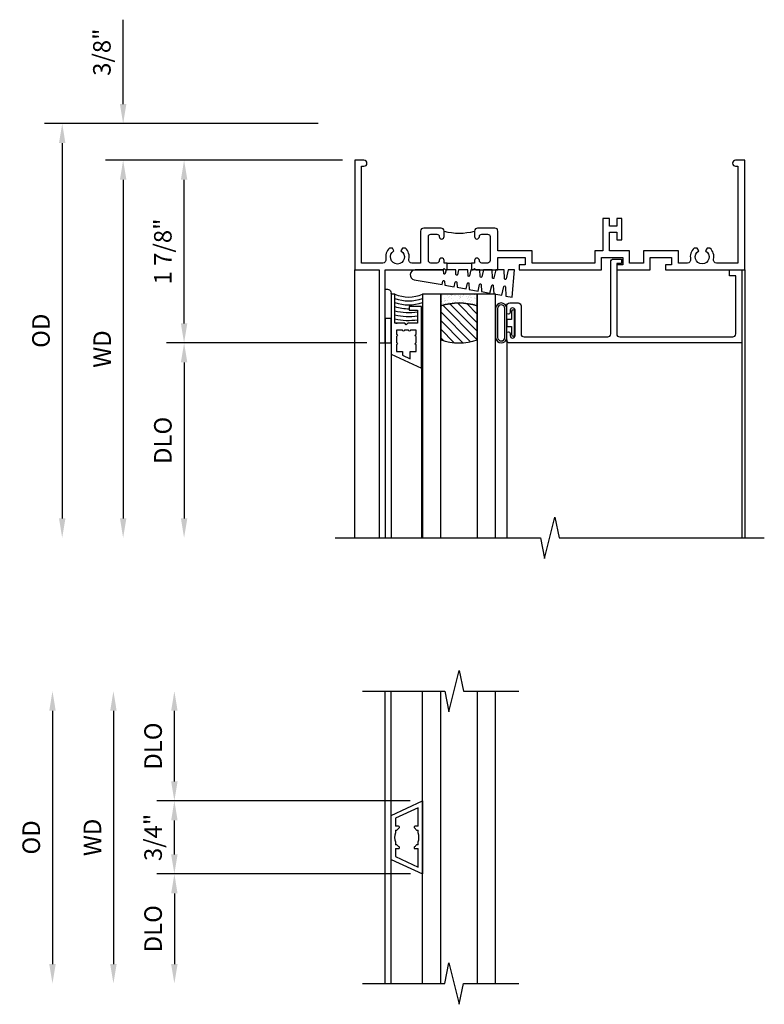
# Model space of a CAD drawing. Extents: x 0 to 85.7, y 0 to 54.3.
# Drawn here: x 25.3 to 32.9, y 42.8 to 52.9 of the extents above; entities that cross this region are included whole.
import ezdxf

# ---------------------------------------------------------------- set-up
doc = ezdxf.new("R2010")
doc.units = 0
doc.header["$LTSCALE"] = 0.5
doc.header["$MEASUREMENT"] = 0
doc.layers.get('0').update_dxf_attribs({"color": 4, "linetype": 'CONTINUOUS'})
doc.layers.add('DIME', color=2, linetype='CONTINUOUS')
doc.layers.add('TEXT', color=3, linetype='CONTINUOUS')
doc.styles.get("Standard").update_dxf_attribs({"font": 'arial.ttf'})
doc.dimstyles.new('EXT_OFF-OFF', dxfattribs={"dimscale": 2, "dimtxt": 0.125, "dimasz": 0.1, "dimexe": 0.09, "dimexo": 0.0625, "dimgap": 0.0625, "dimtad": 1, "dimdec": 5, "dimzin": 0, "dimdsep": 46, "dimlunit": 4, "dimtxsty": 'Standard', "dimcen": 0, "dimse1": 1, "dimse2": 1, "dimclrd": 256, "dimadec": 0, "dimazin": 0, "dimtfac": 1, "dimtdec": 5, "dimtofl": 0, "dimtmove": 0, "dimatfit": 3, "dimfxl": 1, "dimfrac": 2, "dimtolj": 1, "dimtzin": 0, "dimarcsym": 0})
doc.dimstyles.new('EXT_ON-OFF', dxfattribs={"dimscale": 2, "dimtxt": 0.125, "dimasz": 0.1, "dimexe": 0.09, "dimexo": 0.063, "dimgap": 0.05, "dimtad": 1, "dimdec": 5, "dimzin": 0, "dimdsep": 46, "dimlunit": 4, "dimtxsty": 'Standard', "dimcen": 0, "dimse2": 1, "dimclrd": 256, "dimadec": 0, "dimazin": 0, "dimtfac": 1, "dimtdec": 5, "dimtofl": 0, "dimtmove": 0, "dimatfit": 3, "dimfxl": 1, "dimfrac": 2, "dimtolj": 1, "dimtzin": 0, "dimarcsym": 0})
doc.dimstyles.new('EXT_ON-ON', dxfattribs={"dimscale": 2, "dimtxt": 0.125, "dimasz": 0.1, "dimexe": 0.09, "dimexo": 0.063, "dimgap": 0.05, "dimtad": 1, "dimdec": 5, "dimzin": 0, "dimdsep": 46, "dimlunit": 4, "dimtxsty": 'Standard', "dimcen": 0, "dimclrd": 256, "dimadec": 0, "dimazin": 0, "dimtfac": 1, "dimtdec": 5, "dimtofl": 0, "dimtmove": 0, "dimatfit": 0, "dimfxl": 1, "dimfrac": 2, "dimtolj": 1, "dimtzin": 0, "dimarcsym": 0})

# ---------------------------------------------------------------- blocks, each defined once
blk = doc.blocks.new('*D101')
at = {"layer": 'DIME', "color": 0, "lineweight": -2, "transparency": 16777216}
blk.add_line((-0.125, 0), (-2.555, 0), dxfattribs=at)
at = {"layer": 'DIME', "lineweight": -2, "transparency": 16777216}
blk.add_line((-2.375, -0.2), (-2.375, -3.675), dxfattribs=at)
at = {"layer": 'DIME', "transparency": 16777216}
for points in [[(-2.408, -0.2), (-2.342, -0.2), (-2.375, 0)], [(-2.408, -3.675), (-2.342, -3.675), (-2.375, -3.875)]]:
    blk.add_solid(points, dxfattribs=at)
at = {"layer": 'DIME', "color": 0, "transparency": 16777216, "insert": (-2.59, -1.938), "char_height": 0.18, "attachment_point": 5, "rotation": 90}
blk.add_mtext('\\A1;WD', dxfattribs=at)
blk = doc.blocks.new('*D102')
at = {"layer": 'DIME', "color": 0, "lineweight": -2, "transparency": 16777216}
for p, q in [((-0.125, 0), (-1.93, 0)), ((0.125, -1.875), (-1.93, -1.875))]:
    blk.add_line(p, q, dxfattribs=at)
at = {"layer": 'DIME', "lineweight": -2, "transparency": 16777216}
blk.add_line((-1.75, -1.675), (-1.75, -0.2), dxfattribs=at)
at = {"layer": 'DIME', "transparency": 16777216}
for points in [[(-1.783, -0.2), (-1.717, -0.2), (-1.75, 0)], [(-1.783, -1.675), (-1.717, -1.675), (-1.75, -1.875)]]:
    blk.add_solid(points, dxfattribs=at)
at = {"layer": 'DIME', "color": 0, "transparency": 16777216, "insert": (-1.968, -0.937), "char_height": 0.18, "attachment_point": 5, "rotation": 90}
blk.add_mtext('\\A1;1 7/8"', dxfattribs=at)
blk = doc.blocks.new('*D103')
at = {"layer": 'DIME', "color": 0, "lineweight": -2, "transparency": 16777216}
blk.add_line((0.125, -1.875), (-1.93, -1.875), dxfattribs=at)
at = {"layer": 'DIME', "lineweight": -2, "transparency": 16777216}
blk.add_line((-1.75, -2.075), (-1.75, -3.675), dxfattribs=at)
at = {"layer": 'DIME', "transparency": 16777216}
for points in [[(-1.783, -2.075), (-1.717, -2.075), (-1.75, -1.875)], [(-1.783, -3.675), (-1.717, -3.675), (-1.75, -3.875)]]:
    blk.add_solid(points, dxfattribs=at)
at = {"layer": 'DIME', "color": 0, "transparency": 16777216, "insert": (-1.968, -2.875), "char_height": 0.18, "attachment_point": 5, "rotation": 90}
blk.add_mtext('\\A1;DLO', dxfattribs=at)
blk = doc.blocks.new('*D104')
at = {"layer": 'DIME', "lineweight": -2, "transparency": 16777216}
for p, q in [((-2.375, 0.575), (-2.375, 1.441)), ((-2.375, -0.2), (-2.375, -0.4))]:
    blk.add_line(p, q, dxfattribs=at)
at = {"layer": 'DIME', "color": 0, "lineweight": -2, "transparency": 16777216}
for p, q in [((-0.375, 0.375), (-2.555, 0.375)), ((-0.125, 0), (-2.555, 0))]:
    blk.add_line(p, q, dxfattribs=at)
at = {"layer": 'DIME', "transparency": 16777216}
for points in [[(-2.408, 0.575), (-2.342, 0.575), (-2.375, 0.375)], [(-2.408, -0.2), (-2.342, -0.2), (-2.375, 0)]]:
    blk.add_solid(points, dxfattribs=at)
at = {"layer": 'DIME', "color": 0, "transparency": 16777216, "insert": (-2.593, 1.108), "char_height": 0.18, "attachment_point": 5, "rotation": 90}
blk.add_mtext('\\A1;3/8"', dxfattribs=at)
blk = doc.blocks.new('*D105')
at = {"layer": 'DIME', "color": 0, "lineweight": -2, "transparency": 16777216}
blk.add_line((-0.375, 0.375), (-3.18, 0.375), dxfattribs=at)
at = {"layer": 'DIME', "lineweight": -2, "transparency": 16777216}
blk.add_line((-3, 0.175), (-3, -3.675), dxfattribs=at)
at = {"layer": 'DIME', "transparency": 16777216}
for points in [[(-3.033, 0.175), (-2.967, 0.175), (-3, 0.375)], [(-3.033, -3.675), (-2.967, -3.675), (-3, -3.875)]]:
    blk.add_solid(points, dxfattribs=at)
at = {"layer": 'DIME', "color": 0, "transparency": 16777216, "insert": (-3.218, -1.75), "char_height": 0.18, "attachment_point": 5, "rotation": 90}
blk.add_mtext('\\A1;OD', dxfattribs=at)
blk = doc.blocks.new('B245310')
for points in [[(0.781, 0.759), (0.841, 0.759, 0.414214), (0.866, 0.784, -1), (0.916, 0.784), (0.916, 0.728, -0.414214), (0.885, 0.697), (0.707, 0.697, -0.414214), (0.676, 0.728), (0.676, 1.055), (0.587, 1.055, 0.477796), (0.556, 1.017, -0.268929), (0.519, 0.902), (0.49, 0.902), (0.474, 0.931, 3.732051), (0.402, 0.931), (0.386, 0.902), (0.357, 0.902, -0.268929), (0.32, 1.017, 0.477796), (0.289, 1.055), (0.07, 1.055), (0.07, 0.062), (0.094, 0.062, -1), (0.094, 0), (0, 0), (0, 1.125), (0.25, 1.125), (0.25, 1.875), (0.312, 1.875), (0.312, 1.125), (0.901, 1.125), (0.916, 1.11), (0.931, 1.125), (0.947, 1.125), (0.947, 1.055), (0.916, 1.055), (0.916, 1.03), (0.916, 1.03, -1), (0.866, 1.03, 0.414214), (0.841, 1.055), (0.781, 1.055, 0.414214), (0.756, 1.03), (0.756, 0.784, 0.414214)], [(3.249, 1.075), (3.187, 1.075), (3.187, 1.125), (4, 1.125), (4, 0), (3.906, 0, -1), (3.906, 0.062), (3.93, 0.062), (3.93, 1.055), (3.711, 1.055, 0.477796), (3.68, 1.017, -0.268929), (3.643, 0.902), (3.614, 0.902), (3.598, 0.931, 3.732051), (3.527, 0.931), (3.51, 0.902), (3.481, 0.902, -0.268929), (3.444, 1.017, 0.477796), (3.413, 1.055), (3.319, 1.055), (3.319, 0.93), (2.961, 0.93), (2.961, 1.055), (2.819, 1.055), (2.819, 0.93), (2.614, 0.93), (2.614, 0.738), (2.689, 0.738), (2.689, 0.816), (2.739, 0.816), (2.739, 0.598), (2.689, 0.598), (2.689, 0.676), (2.614, 0.676), (2.614, 0.598), (2.544, 0.598), (2.544, 0.93), (2.461, 0.93), (2.461, 1.055), (1.819, 1.055), (1.819, 0.93), (1.468, 0.93), (1.468, 0.728, -0.414214), (1.437, 0.697), (1.259, 0.697, -0.414214), (1.228, 0.728), (1.228, 0.784, -1), (1.278, 0.784, 0.414214), (1.303, 0.759), (1.363, 0.759, 0.414214), (1.388, 0.784), (1.388, 1.03, 0.414214), (1.363, 1.055), (1.303, 1.055, 0.414214), (1.278, 1.03, -1), (1.228, 1.03), (1.228, 1.03), (1.228, 1.055), (1.197, 1.055), (1.197, 1.125), (1.213, 1.125), (1.228, 1.11), (1.243, 1.125), (1.468, 1.125), (1.468, 1), (1.749, 1), (1.749, 1.075), (1.687, 1.075), (1.687, 1.125), (2.531, 1.125), (2.531, 1), (2.749, 1), (2.749, 1.075), (2.687, 1.075), (2.687, 1.125), (3.031, 1.125), (3.031, 1), (3.249, 1)]]:
    blk.add_lwpolyline(points, format="xyb", close=True)
blk.add_lwpolyline([(0.947, 1.055), (1.197, 1.055)])
blk.add_lwpolyline([(0.916, 0.728, -0.132332), (1.228, 0.728)], format="xyb")
blk = doc.blocks.new('B127099')
blk.add_lwpolyline([(0.181, 0.25), (0.116, 0.25), (0.094, 0.156, -0.869287), (0.078, 0.158), (0.074, 0.25), (-0.012, 0.25), (-0.031, 0.167, -0.869287), (-0.047, 0.169), (-0.051, 0.25), (-0.139, 0.25), (-0.156, 0.178, -0.869287), (-0.172, 0.18), (-0.175, 0.25), (-0.267, 0.25), (-0.281, 0.189, -0.869287), (-0.297, 0.191), (-0.3, 0.25), (-0.394, 0.25), (-0.406, 0.2, -0.869287), (-0.422, 0.202), (-0.424, 0.25), (-0.522, 0.25), (-0.531, 0.211, -0.869287), (-0.547, 0.213), (-0.549, 0.25), (-0.839, 0.25, 0.915607), (-0.848, 0.148), (-0.562, 0.098), (-0.554, 0.134, -0.869287), (-0.538, 0.133), (-0.536, 0.093), (-0.439, 0.076), (-0.429, 0.123, -0.869287), (-0.413, 0.122), (-0.41, 0.071), (-0.317, 0.054), (-0.304, 0.112, -0.869287), (-0.288, 0.11), (-0.285, 0.048), (-0.194, 0.032), (-0.179, 0.101, -0.869287), (-0.163, 0.099), (-0.159, 0.026), (-0.072, 0.01), (-0.054, 0.09, -0.869287), (-0.038, 0.088), (-0.033, 0.004), (0.051, -0.011), (0.071, 0.079, -0.869287), (0.087, 0.077), (0.092, -0.019), (0.156, -0.03)], format="xyb", close=True)
blk = doc.blocks.new('B127077M2')
for points in [[(-0.085, -0.15), (-0.085, 0.15, 0.95874), (-0.199, 0.15), (-0.199, -0.15, 0.95874)], [(-0.179, 0.149), (-0.179, -0.149, 0.970291), (-0.105, -0.149), (-0.105, 0.149, 0.970291)], [(-0.085, -0.035), (-0.035, -0.035), (-0.035, -0.12, 1), (-0.005, -0.12), (-0.005, 0.12, 1), (-0.035, 0.12), (-0.035, 0.035), (-0.085, 0.035)]]:
    blk.add_lwpolyline(points, format="xyb", close=True)
blk = doc.blocks.new('B345106')
blk.add_lwpolyline([(-0.092, 0.688, -0.41421356), (-0.062, 0.658), (-0.062, -0.081, 0.41421356), (-0.032, -0.111), (0.047, -0.111), (0.047, -0.064), (0, -0.064), (0, 0.658, -0.41421356), (0.03, 0.688), (1.18975, 0.688, -0.41421356), (1.21975, 0.658), (1.21975, 0.062), (1.15775, 0.062), (1.15775, 0), (1.28175, 0), (1.28175, 0.75), (-1.09825, 0.75, 0.41421356), (-1.12825, 0.72), (-1.12825, 0.6525, 1), (-1.09325, 0.6525), (-1.09325, 0.675, -1), (-1.04325, 0.675), (-1.04325, 0.415, -1), (-1.09325, 0.415), (-1.09325, 0.4375, 1), (-1.12825, 0.4375), (-1.12825, 0.37, 0.41421356), (-1.09825, 0.34), (-1.01125, 0.34, 0.41421356), (-0.98125, 0.37), (-0.98125, 0.658, -0.41421356), (-0.95125, 0.688)], format="xyb", close=True)
blk = doc.blocks.new('B127186 8400M1')
blk.add_lwpolyline([(0, 0), (0.06, 0), (0.06, -0.25), (0, -0.25)], close=True)
blk.add_arc((0.02, -0.511), 0.0414, 240.6761, 16.0749)
blk = doc.blocks.new('B735016')
at = {"linetype": 'Continuous'}
blk.add_lwpolyline([(0.187, 0.165), (0.272, 0.165), (0.272, 0.298), (0.171, 0.298), (0.156, 0.313), (0.141, 0.298), (0.04, 0.298), (0.04, 0), (0, 0), (0, 0.615), (0.312, 0.76), (0.312, 0.125), (0.187, 0.125)], close=True, dxfattribs=at)
blk.add_lwpolyline([(0.055, 0.588), (0.117, 0.588), (0.117, 0.625), (0.195, 0.662), (0.195, 0.588), (0.257, 0.588), (0.257, 0.521), (0.245, 0.509), (0.257, 0.497), (0.257, 0.435), (0.245, 0.423), (0.257, 0.411), (0.257, 0.368), (0.2, 0.368, 1), (0.18, 0.368), (0.138, 0.368, 1), (0.118, 0.368), (0.055, 0.368), (0.055, 0.411), (0.067, 0.423), (0.055, 0.435), (0.055, 0.497), (0.067, 0.509), (0.055, 0.521)], format="xyb", close=True, dxfattribs=at)
blk = doc.blocks.new('GT245501')
h = blk.add_hatch()
h.set_pattern_fill('AR-SAND', color=256, scale=0.03, style=0)
h.set_pattern_definition([(322.5, (-24.48445, -0.7545), (-0.0018898, -0.05780471), [0, -0.0456, 0, -0.051, 0, -0.04875]), (352.5, (-24.48445, -0.7545), (0.0530933, -0.08466438), [0, -0.0246, 0, -0.0411, 0, -0.01575]), (32.5, (-24.52135, -0.7545), (0.09342426, -0.00016977), [0, -0.015, 0, -0.054, 0, -0.0705]), (42.5, (-24.52135, -0.7545), (0.0901838, -0.02633027), [0, -0.0075, 0, -0.0354, 0, -0.0405])])
edge = h.paths.add_edge_path()
edge.add_line((-1.43, -0.37), (-1.43, -0.25))
edge.add_line((-1.43, -0.25), (-1.805, -0.25))
edge.add_line((-1.805, -0.25), (-1.805, -0.37))
edge.add_arc((-1.617, -0.941), 0.601, 71.8194, 108.1806, ccw=False)
h = blk.add_hatch()
h.set_pattern_fill('ANSI31', color=256, scale=0.5, style=0)
h.set_pattern_definition([(315, (-24.48445, -0.7545), (-0.04419417, -0.04419417), [])])
edge = h.paths.add_edge_path()
edge.add_line((-1.805, -0.37), (-1.805, -0.72))
edge.add_arc((-1.617, -0.149), 0.601, 251.8194, 288.1806)
edge.add_line((-1.43, -0.72), (-1.43, -0.37))
edge.add_arc((-1.617, -0.941), 0.601, 71.8194, 108.1806)
for p, q in [((-2.437, -0.75), (-2.437, -2.75)), ((-2.375, -0.75), (-2.375, -2.75)), ((-1.128, -0.719), (-1.128, -2.75)), ((1.282, -0.75), (1.282, -2.75)), ((-2.315, -0.865), (-2.315, -2.75)), ((-2.003, -1.01), (-2.003, -2.75))]:
    blk.add_line(p, q)
for points in [[(-1.805, -2.75), (-1.805, -0.25), (-1.992, -0.25), (-1.992, -2.75)], [(-1.242, -2.75), (-1.242, -0.25), (-1.43, -0.25), (-1.43, -2.75)]]:
    blk.add_lwpolyline(points)
for points in [[(-1.43, -0.37), (-1.43, -0.25), (-1.805, -0.25), (-1.805, -0.37, -0.16)], [(-1.805, -0.37), (-1.805, -0.72, 0.16), (-1.43, -0.72), (-1.43, -0.37, 0.16)]]:
    blk.add_lwpolyline(points, format="xyb", close=True)
at = {"const_width": 0.0105}
blk.add_lwpolyline([(-1.997, -1.01), (-1.997, -0.51)], dxfattribs=at)
at = {"layer": 'TEXT'}
for radius, start, end in [(0.358, 246.7472, 293.2528), (0.398, 249.1975, 290.8025), (0.438, 251.1712, 288.8288), (0.478, 252.8004, 270.7095), (0.518, 254.1641, 280.1022), (0.558, 255.3251, 279.3718), (0.598, 256.3259, 278.7402), (0.638, 257.1978, 259.3005), (0.638, 267.3008, 268.097)]:
    blk.add_arc((-2.134, 0.079), radius, start, end, dxfattribs=at)
at = {"xscale": -1, "rotation": 180}
for name, p in [('B345106', (0, 0)), ('B127186 8400M1', (-2.375, -0.75)), ('B735016', (-2.315, -0.25))]:
    blk.add_blockref(name, p, dxfattribs=at)
for name, p in [('B127099', (-1.228, -0.25)), ('B127077M2', (-1.043, -0.545))]:
    blk.add_blockref(name, p)
blk = doc.blocks.new('*D126')
at = {"layer": 'DIME', "lineweight": -2, "transparency": 16777216}
blk.add_line((-2.761, 1.3), (-2.761, -1.3), dxfattribs=at)
at = {"layer": 'DIME', "transparency": 16777216}
for points in [[(-2.794, 1.3), (-2.728, 1.3), (-2.761, 1.5)], [(-2.794, -1.3), (-2.728, -1.3), (-2.761, -1.5)]]:
    blk.add_solid(points, dxfattribs=at)
at = {"layer": 'DIME', "color": 0, "transparency": 16777216, "insert": (-2.976, 0), "char_height": 0.18, "attachment_point": 5, "rotation": 90}
blk.add_mtext('\\A1;WD', dxfattribs=at)
blk = doc.blocks.new('*D127')
at = {"layer": 'DIME', "color": 0, "lineweight": -2, "transparency": 16777216}
for p, q in [((0.283, 0.375), (-2.316, 0.375)), ((0.284, -0.375), (-2.316, -0.375))]:
    blk.add_line(p, q, dxfattribs=at)
at = {"layer": 'DIME', "lineweight": -2, "transparency": 16777216}
blk.add_line((-2.136, -0.175), (-2.136, 0.175), dxfattribs=at)
at = {"layer": 'DIME', "transparency": 16777216}
for points in [[(-2.169, 0.175), (-2.103, 0.175), (-2.136, 0.375)], [(-2.169, -0.175), (-2.103, -0.175), (-2.136, -0.375)]]:
    blk.add_solid(points, dxfattribs=at)
at = {"layer": 'DIME', "color": 0, "transparency": 16777216, "insert": (-2.354, 0), "char_height": 0.18, "attachment_point": 5, "rotation": 90}
blk.add_mtext('\\A1;3/4"', dxfattribs=at)
blk = doc.blocks.new('*D128')
at = {"layer": 'DIME', "color": 0, "lineweight": -2, "transparency": 16777216}
blk.add_line((0.273, -0.375), (-2.316, -0.375), dxfattribs=at)
at = {"layer": 'DIME', "lineweight": -2, "transparency": 16777216}
blk.add_line((-2.136, -0.575), (-2.136, -1.3), dxfattribs=at)
at = {"layer": 'DIME', "transparency": 16777216}
for points in [[(-2.169, -0.575), (-2.103, -0.575), (-2.136, -0.375)], [(-2.169, -1.3), (-2.103, -1.3), (-2.136, -1.5)]]:
    blk.add_solid(points, dxfattribs=at)
at = {"layer": 'DIME', "color": 0, "transparency": 16777216, "insert": (-2.354, -0.937), "char_height": 0.18, "attachment_point": 5, "rotation": 90}
blk.add_mtext('\\A1;DLO', dxfattribs=at)
blk = doc.blocks.new('*D129')
at = {"layer": 'DIME', "lineweight": -2, "transparency": 16777216}
blk.add_line((-3.386, 1.3), (-3.386, -1.3), dxfattribs=at)
at = {"layer": 'DIME', "transparency": 16777216}
for points in [[(-3.419, 1.3), (-3.353, 1.3), (-3.386, 1.5)], [(-3.419, -1.3), (-3.353, -1.3), (-3.386, -1.5)]]:
    blk.add_solid(points, dxfattribs=at)
at = {"layer": 'DIME', "color": 0, "transparency": 16777216, "insert": (-3.604, 0), "char_height": 0.18, "attachment_point": 5, "rotation": 90}
blk.add_mtext('\\A1;OD', dxfattribs=at)
blk = doc.blocks.new('*D130')
at = {"layer": 'DIME', "lineweight": -2, "transparency": 16777216}
blk.add_line((-2.136, 0.575), (-2.136, 1.3), dxfattribs=at)
at = {"layer": 'DIME', "color": 0, "lineweight": -2, "transparency": 16777216}
blk.add_line((0.283, 0.375), (-2.316, 0.375), dxfattribs=at)
at = {"layer": 'DIME', "transparency": 16777216}
for points in [[(-2.169, 1.3), (-2.103, 1.3), (-2.136, 1.5)], [(-2.169, 0.575), (-2.103, 0.575), (-2.136, 0.375)]]:
    blk.add_solid(points, dxfattribs=at)
at = {"layer": 'DIME', "color": 0, "transparency": 16777216, "insert": (-2.354, 0.937), "char_height": 0.18, "attachment_point": 5, "rotation": 90}
blk.add_mtext('\\A1;DLO', dxfattribs=at)
blk = doc.blocks.new('B735017')
at = {"linetype": 'Continuous'}
for p, q in [((-0.322, 0.225), (0, 0.375)), ((-0.045, 0.304), (-0.277, 0.196)), ((-0.045, 0.115), (-0.045, 0.304)), ((0, 0.375), (0, -0.375)), ((-0.322, -0.225), (-0.322, 0.225)), ((-0.277, 0.196), (-0.277, 0.115)), ((-0.246, 0.115), (-0.277, 0.115)), ((-0.236, 0.1), (-0.236, 0.105)), ((-0.086, 0.105), (-0.086, 0.1)), ((-0.045, 0.115), (-0.076, 0.115)), ((-0.277, 0.075), (-0.277, 0.047)), ((-0.277, 0.075), (-0.261, 0.075)), ((-0.061, 0.075), (-0.045, 0.075)), ((-0.045, 0.047), (-0.045, 0.075)), ((-0.277, -0.047), (-0.277, -0.075)), ((-0.261, -0.075), (-0.277, -0.075)), ((-0.236, -0.105), (-0.236, -0.1)), ((-0.086, -0.1), (-0.086, -0.105)), ((-0.045, -0.075), (-0.061, -0.075)), ((-0.045, -0.075), (-0.045, -0.047)), ((-0.277, -0.115), (-0.277, -0.196)), ((-0.277, -0.115), (-0.246, -0.115)), ((-0.277, -0.196), (-0.045, -0.304)), ((-0.076, -0.115), (-0.045, -0.115)), ((-0.045, -0.304), (-0.045, -0.115)), ((-0.322, -0.225), (0, -0.375))]:
    blk.add_line(p, q, dxfattribs=at)
for centre, radius, start, end in [((-0.246, 0.105), 0.01, 0, 90), ((-0.076, 0.105), 0.01, 90, 180), ((-0.161, 0), 0.125, 158.1252, 201.8748), ((-0.161, 0), 0.125, 126.8699, 143.1301), ((-0.161, 0), 0.125, 36.8699, 53.1301), ((-0.161, 0), 0.125, 338.1252, 21.8748), ((-0.161, 0), 0.125, 216.8699, 233.1301), ((-0.161, 0), 0.125, 306.8699, 323.1301), ((-0.246, -0.105), 0.01, 270, 0), ((-0.076, -0.105), 0.01, 180, 270)]:
    blk.add_arc(centre, radius, start, end, dxfattribs=at)
blk = doc.blocks.new('S245HH501KCADS')
for p, q in [((-0.000813, -1.125), (-0.000813, -3.874664)), ((4, -1.125), (4, -3.874664))]:
    blk.add_line(p, q)
blk.add_lwpolyline([(-0.2, -3.875), (1.903568, -3.875), (1.947038, -4.08742), (2.052962, -3.66258), (2.096432, -3.875), (4.2, -3.874664)])
at = {"xscale": -1, "rotation": 180}
blk.add_blockref('B245310', (0, 0), dxfattribs=at)
blk.add_blockref('GT245501', (2.687, -1.125))
at = {"layer": 'DIME'}
for base, p1, p2, picture, middle in [((-2.375, 0.375), (0, 0), (-0.25, 0.375), '*D104', (-2.593131, 1.10824)), ((-1.75, 0), (0.25, -1.875), (0, 0), '*D102', (-1.96807, -0.9375))]:
    dim = blk.add_linear_dim(base=base, p1=p1, p2=p2, angle=90, dimstyle='EXT_ON-ON', dxfattribs=at)
    dim.commit()
    dim.dimension.update_dxf_attribs({"geometry": picture, "text_midpoint": middle})
for base, p1, text, picture, middle in [((-3, -3.875), (-0.25, 0.375), 'OD', '*D105', (-3.218131, -1.75)), ((-2.375, -3.875), (0, 0), 'WD', '*D101', (-2.59, -1.9375)), ((-1.75, -3.875), (0.25, -1.875), 'DLO', '*D103', (-1.968131, -2.875))]:
    dim = blk.add_linear_dim(base=base, p1=p1, p2=(-0.2, -3.875), angle=90, text=text, dimstyle='EXT_ON-OFF', dxfattribs=at)
    dim.commit()
    dim.dimension.update_dxf_attribs({"geometry": picture, "text_midpoint": middle})
blk = doc.blocks.new('S245HI506')
for p, q in [((0.025784, -1.5), (0.025784, 1.5)), ((0.085784, 0.224849), (0.085784, 1.5)), ((0.407784, -1.5), (0.407784, 1.5)), ((0.408634, -1.5), (0.408634, 1.5)), ((0.596134, -1.5), (0.596134, 1.5)), ((0.971134, -1.5), (0.971134, 1.5)), ((1.158634, -1.5), (1.158634, 1.5)), ((0.085784, -1.5), (0.085784, -0.224849))]:
    blk.add_line(p, q)
for points in [[(-0.205866, 1.5), (0.636202, 1.5), (0.679671, 1.28758), (0.785596, 1.71242), (0.829065, 1.5), (1.3958, 1.5)], [(-0.205866, -1.5), (0.636202, -1.5), (0.679671, -1.28758), (0.785596, -1.71242), (0.829065, -1.5), (1.3958, -1.5)]]:
    blk.add_lwpolyline(points)
blk.add_blockref('B735017', (0.407784, 0))
at = {"layer": 'DIME'}
for base, p1, p2, angle, text, dimstyle, picture, middle in [((-3.385866, -1.5), (-0.205866, 1.5), (-0.205866, -1.5), 90, 'OD', 'EXT_OFF-OFF', '*D129', (-3.603997, 0)), ((-2.760866, -1.5), (-0.205866, 1.5), (-0.205866, -1.5), 90, 'WD', 'EXT_OFF-OFF', '*D126', (-2.975866, 0)), ((-2.135866, 1.5), (0.407784, 0.375), (-0.205866, 1.5), 270, 'DLO', 'EXT_ON-OFF', '*D130', (-2.353997, 0.9375)), ((-2.135866, -1.5), (0.398159, -0.375), (-0.205866, -1.5), 90, 'DLO', 'EXT_ON-OFF', '*D128', (-2.353997, -0.9375))]:
    dim = blk.add_linear_dim(base=base, p1=p1, p2=p2, angle=angle, text=text, dimstyle=dimstyle, dxfattribs=at)
    dim.commit()
    dim.dimension.update_dxf_attribs({"geometry": picture, "text_midpoint": middle})
dim = blk.add_linear_dim(base=(-2.135866, 0.375), p1=(0.408634, -0.375), p2=(0.407784, 0.375), angle=90, dimstyle='EXT_ON-ON', dxfattribs=at)
dim.commit()
dim.dimension.update_dxf_attribs({"geometry": '*D127', "text_midpoint": (-2.353997, 0)})

msp = doc.modelspace()

# ---------------------------------------------------------------- block references
for name, p in [('S245HH501KCADS', (28.742226, 51.434717)), ('S245HI506', (29.028442, 44.485999))]:
    msp.add_blockref(name, p)

doc.saveas('drawing.dxf')
